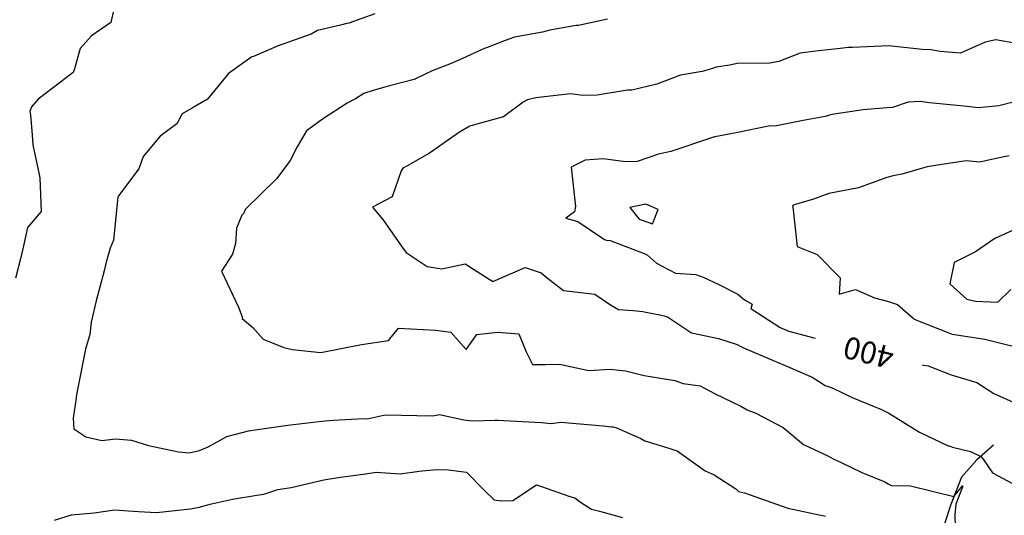
# Model space of a CAD drawing. Extents: x 413630 to 417953, y 379766 to 382427.
# Drawn here: x 414635 to 414859, y 380275 to 380387 of the extents above; entities that cross this region are included whole.
import ezdxf
from ezdxf.enums import TextEntityAlignment as Align

# ---------------------------------------------------------------- set-up
doc = ezdxf.new("R2010")
doc.units = 0
doc.linetypes.add('C_N', pattern=[0])
doc.linetypes.add('WR', pattern=[0])
for name, color, linetype in [('CONTOURS_-_NORMAL', 254, 'CONTINUOUS'), ('CONTOURS_-_PROMINENT', 252, 'CONTINUOUS'), ('WALL_(RETAINING)', 34, 'CONTINUOUS')]:
    doc.layers.add(name, color=color, linetype=linetype)
doc.styles.add('MTP', font='cour.ttf')

msp = doc.modelspace()

# ---------------------------------------------------------------- linework, layer by layer
at = {"layer": 'CONTOURS_-_NORMAL', "linetype": 'C_N'}
for points in [[(414656.569, 380389.281), (414655.891, 380386.289), (414651.499, 380383.221), (414648.973, 380380.369), (414647.67, 380375.784), (414647.357, 380374.909), (414639.376, 380368.911), (414637.874, 380367.143), (414637.49, 380366.104), (414637.666, 380365.334), (414638.064, 380360.739), (414638.226, 380358.561), (414639.623, 380351.804), (414639.764, 380351.084), (414640.089, 380343.403), (414637.002, 380339.785), (414636.058, 380335.648), (414635.407, 380332.682), (414634.271, 380328.274)], [(414715.786, 380388.198), (414709.894, 380386.114), (414709.433, 380386.022), (414707.976, 380385.632), (414702.737, 380384.466), (414701.345, 380383.611), (414693.874, 380381.006), (414688.246, 380378.596), (414687.832, 380378.496), (414682.559, 380374.676), (414677.772, 380368.779), (414677.299, 380368.556), (414674.542, 380366.959), (414672.052, 380365.587), (414670.87, 380363.254), (414667.069, 380360.528), (414663.237, 380355.861), (414662.215, 380353.106), (414657.634, 380347.002), (414657.461, 380346.677), (414656.496, 380336.947), (414655.745, 380335.104), (414654.869, 380331.93), (414654.355, 380329.932), (414652.535, 380323.155), (414651.435, 380318.291), (414651.123, 380315.487), (414650.163, 380312.183), (414648.359, 380303.019), (414648.016, 380301.376), (414648, 380301.091), (414647.357, 380296.557), (414647.512, 380294.162), (414650.219, 380292.306), (414653.835, 380291.487), (414656.958, 380291.864), (414660.603, 380291.537), (414664.434, 380290.36), (414671.245, 380288.941), (414673.682, 380288.657), (414676.001, 380289.223), (414677.93, 380290.052), (414682.203, 380292.378), (414687.096, 380293.653), (414689.116, 380294.003), (414696.065, 380294.994), (414703.761, 380295.857), (414706.319, 380296.073), (414711.838, 380296.383), (414713.427, 380296.497), (414714.046, 380296.419), (414718.119, 380297.298), (414728.912, 380297.093), (414730.408, 380297.401), (414735.966, 380296.161), (414737.824, 380295.963), (414743.029, 380296.071), (414743.333, 380296.062), (414743.601, 380296.079), (414753.547, 380295.579), (414755.711, 380295.313), (414757.907, 380295.641), (414767.508, 380294.815), (414769.427, 380294.617), (414769.791, 380294.562), (414770.443, 380294.467), (414776.045, 380291.934), (414776.97, 380291.399), (414782.398, 380289.762), (414783.785, 380289.31), (414784.308, 380289.141), (414790.696, 380284.569), (414792.685, 380283.722), (414797.615, 380280.497), (414798.193, 380279.932), (414799.598, 380279.598), (414809.426, 380276.134), (414817.982, 380274.362)], [(414768.492, 380387.043), (414761.911, 380385.622), (414761.596, 380385.589), (414761.443, 380385.573), (414755.442, 380384.516), (414753.748, 380384.094), (414747.423, 380382.959), (414746.144, 380382.49), (414740.267, 380380.22), (414735.611, 380378.135), (414733.051, 380376.949), (414728.745, 380375.287), (414727.165, 380374.565), (414724.662, 380373.377), (414719.088, 380371.945), (414715.574, 380370.955), (414713.239, 380370.195), (414711.346, 380368.941), (414709.508, 380367.954), (414704.121, 380364.479), (414700.246, 380361.715), (414698.165, 380358.089), (414696.594, 380354.956), (414693.514, 380350.892), (414686.381, 380343.896), (414686.026, 380343.058), (414685.633, 380342.603), (414684.397, 380339.597), (414684.168, 380336.153), (414683.47, 380333.7), (414680.981, 380329.887), (414684.833, 380321.689), (414685.693, 380319.545), (414685.676, 380319.167), (414688.077, 380317.091), (414690.422, 380314.456), (414695.108, 380312.593), (414696.985, 380312.145), (414703.481, 380311.445), (414712.731, 380313.278), (414712.743, 380313.281), (414712.747, 380313.281), (414712.765, 380313.28), (414718.87, 380314.167), (414721.147, 380316.959), (414729.49, 380316.485), (414733.006, 380316.067), (414736.457, 380312.109), (414738.917, 380315.513), (414743.686, 380316.062), (414748.387, 380315.683), (414750.06, 380311.593), (414751.487, 380308.719), (414754.435, 380308.69), (414757.64, 380308.82), (414764.282, 380307.392), (414769.052, 380307.688), (414772.584, 380307.288), (414776.865, 380306.215), (414783.826, 380305.052), (414785.644, 380304.378), (414789.514, 380303.867), (414792.913, 380302.055), (414798.787, 380299.301), (414800.226, 380298.469), (414802.151, 380297.702), (414808.38, 380294.429), (414812.994, 380290.594), (414818.677, 380287.953), (414819.698, 380287.35), (414821.535, 380286.513), (414826.197, 380284.265), (414831.421, 380282.109), (414832.185, 380281.634), (414832.905, 380281.291), (414837.229, 380281.194), (414847.074, 380278.774), (414849.019, 380281.192), (414849.047, 380281.18), (414849.084, 380281.103), (414847.511, 380277.02), (414847.322, 380274.61), (414847.363, 380271.757)], [(414861.651, 380381.465), (414856.62, 380382.356), (414854.152, 380381.823), (414848.56, 380379.335), (414843.981, 380379.657), (414841.878, 380380.048), (414839.862, 380380.148), (414832.288, 380380.997), (414824.105, 380380.598), (414823.133, 380380.627), (414821.985, 380380.452), (414815.778, 380379.771), (414812.244, 380379.286), (414807.387, 380377.409), (414805.239, 380377.038), (414797.925, 380376.938), (414796.259, 380376.607), (414793.172, 380376.146), (414792.088, 380375.752), (414790.027, 380375.122), (414785.101, 380374.341), (414779.674, 380372.266), (414774.06, 380370.93), (414773.089, 380370.932), (414766.175, 380369.795), (414763.023, 380369.709), (414760.135, 380370.07), (414752.304, 380369.201), (414750.393, 380368.764), (414749.414, 380368.187), (414744.969, 380364.899), (414739.403, 380363.377), (414737.321, 380362.754), (414734.943, 380361.412), (414728.146, 380356.629), (414722.897, 380353.6), (414722.177, 380353.31), (414721.731, 380352.617), (414719.694, 380346.73), (414715.242, 380344.402), (414717.582, 380341.595), (414722.14, 380335.101), (414722.832, 380334.114), (414727.645, 380330.965), (414730.93, 380330.407), (414736.268, 380331.512), (414741.678, 380328.085), (414742.45, 380327.61), (414742.535, 380327.57), (414749.832, 380330.747), (414753.482, 380329.488), (414754.859, 380328.347), (414758.576, 380325.516), (414765.683, 380324.665), (414769.212, 380322.23), (414770.989, 380321.195), (414774.305, 380320.962), (414776.518, 380320.764), (414777.243, 380320.582), (414780.391, 380320.005), (414781.342, 380319.779), (414781.779, 380319.61), (414782.148, 380319.499), (414787.608, 380315.908), (414793.668, 380314.584), (414797.93, 380313.251), (414798.46, 380312.962), (414799.239, 380312.603), (414805.906, 380309.727), (414808.794, 380308.522), (414814.925, 380305.868), (414816.398, 380304.942), (414817.857, 380303.931), (414819.44, 380303.406), (414824.009, 380301.236), (414830.696, 380298.507), (414831.684, 380297.953), (414832.349, 380297.679), (414839.257, 380293.383), (414845.761, 380290.29), (414846.001, 380290.284), (414846.797, 380289.972), (414850.812, 380289.017), (414853.219, 380287.886), (414853.68, 380287.27), (414855.844, 380284.116), (414862.752, 380280.44)], [(414859.639, 380356.055), (414856.288, 380355.325), (414852.976, 380354.571), (414849.891, 380354.871), (414844.323, 380354.066), (414841.025, 380353.524), (414835.284, 380351.86), (414833.267, 380351.514), (414831.876, 380351.141), (414825.453, 380348.78), (414818.74, 380347.465), (414815.221, 380346.217), (414810.881, 380344.953), (414810.704, 380344.88), (414810.464, 380344.692), (414810.582, 380344.466), (414811.538, 380335.497), (414816.067, 380333.67), (414821.261, 380328.38), (414821.09, 380324.647), (414824.728, 380325.706), (414829.059, 380323.802), (414832.282, 380323.027), (414834.251, 380322.359), (414837.834, 380319.213), (414838.036, 380319.022), (414846.652, 380315.604), (414854.093, 380314.463), (414857.082, 380313.739), (414866.32, 380311.405)], [(414775.677, 380341.711), (414777.667, 380341.006), (414778.754, 380340.623), (414780.009, 380343.828), (414777.206, 380345.048), (414773.584, 380344.343), (414775.677, 380341.711)], [(414861.903, 380339.75), (414856.393, 380337.272), (414855.181, 380336.43), (414851.94, 380334.282), (414847.128, 380331.815), (414846.176, 380327.039), (414850.008, 380323.557), (414851.995, 380323.062), (414857.034, 380322.887), (414860.008, 380325.751)], [(414643.092, 380273.413), (414646.96, 380274.649), (414652.091, 380275.113), (414656.753, 380275.747), (414659.874, 380275.499), (414662.18, 380275.399), (414666.261, 380275.122), (414673.973, 380276.024), (414675.905, 380276.378), (414678.704, 380277.139), (414683.518, 380278.17), (414688.987, 380279.123), (414690.592, 380279.329), (414693.755, 380280.349), (414696.756, 380280.855), (414704.186, 380282.596), (414707.425, 380283.093), (414713.643, 380283.923), (414716.026, 380284.279), (414721.518, 380283.909), (414725.793, 380284.501), (414729.632, 380284.871), (414732.362, 380284.811), (414736.577, 380284.279), (414740.556, 380280.223), (414742.796, 380278.043), (414744.486, 380277.786), (414747.019, 380277.876), (414752.452, 380281.411), (414753.538, 380281.022), (414759.967, 380278.806), (414761.079, 380278.48), (414762.418, 380277.464), (414764.88, 380275.883), (414766.717, 380275.492), (414771.894, 380274.008)]]:
    msp.add_lwpolyline(points, dxfattribs=at)
at = {"layer": 'CONTOURS_-_PROMINENT'}
for points in [[(414860.838, 380368.259), (414857.299, 380367.395), (414852.687, 380366.916), (414849.352, 380367.281), (414841.507, 380368.024), (414839.42, 380368.331), (414836.672, 380368.169), (414833.136, 380366.97), (414831.963, 380366.884), (414826.475, 380366.48), (414825.024, 380366.232), (414819.415, 380365.398), (414817.891, 380364.963), (414812.879, 380364.065), (414806.846, 380362.868), (414805.024, 380362.772), (414797.668, 380361.26), (414792.834, 380360.315), (414792.694, 380360.29), (414792.668, 380360.269), (414792.547, 380360.241), (414782.901, 380357.03), (414780.087, 380356.398), (414775.235, 380354.724), (414775.235, 380354.724), (414772.611, 380354.651), (414767.536, 380355.378), (414763.444, 380355.024), (414760.263, 380353.471), (414761.261, 380344.577), (414761.046, 380343.299), (414759.086, 380341.876), (414761.76, 380341.153), (414767.853, 380337.086), (414768.289, 380336.894), (414769.153, 380336.85), (414776.819, 380333.864), (414777.618, 380333.501), (414779.641, 380331.689), (414783.972, 380329.465), (414788.518, 380329.151), (414790.22, 380328.556), (414793.74, 380326.881), (414798.057, 380324.666), (414799.585, 380323.383), (414801.292, 380322.398), (414801.022, 380321.446), (414807.644, 380317.128), (414809.672, 380316.262), (414815.633, 380314.66)], [(414839.916, 380308.674), (414840.099, 380308.564), (414841.262, 380308.446), (414846.457, 380306.402), (414852.281, 380304.625), (414856.144, 380302.138), (414861.172, 380299.855)]]:
    msp.add_lwpolyline(points, dxfattribs=at)
at = {"layer": 'WALL_(RETAINING)', "linetype": 'WR'}
msp.add_polyline3d([(414856.082, 380290.462, 401.41), (414852.307, 380287.065, 402.188), (414848.815, 380283.196, 403.513), (414846.362, 380276.967, 404.199), (414843.719, 380268.851, 404.793), (414840.605, 380258.848, 406.186), (414839.567, 380256.394, 406.406), (414840.228, 380252.714, 406.595), (414841.643, 380247.995, 407.018), (414843.908, 380240.257, 407.132), (414848.532, 380226.384, 407.616), (414851.175, 380219.495, 407.896), (414850.325, 380215.437, 408.159), (414849.476, 380208.359, 408.698), (414848.91, 380204.868, 408.728)], dxfattribs=at)

# ---------------------------------------------------------------- texts
at = {"layer": 'CONTOURS_-_PROMINENT', "style": 'MTP'}
msp.add_text('400', height=5, rotation=166.15128, dxfattribs=at).set_placement((414828.313, 380313.852, 400), align=Align.CENTER)

doc.saveas('drawing.dxf')
